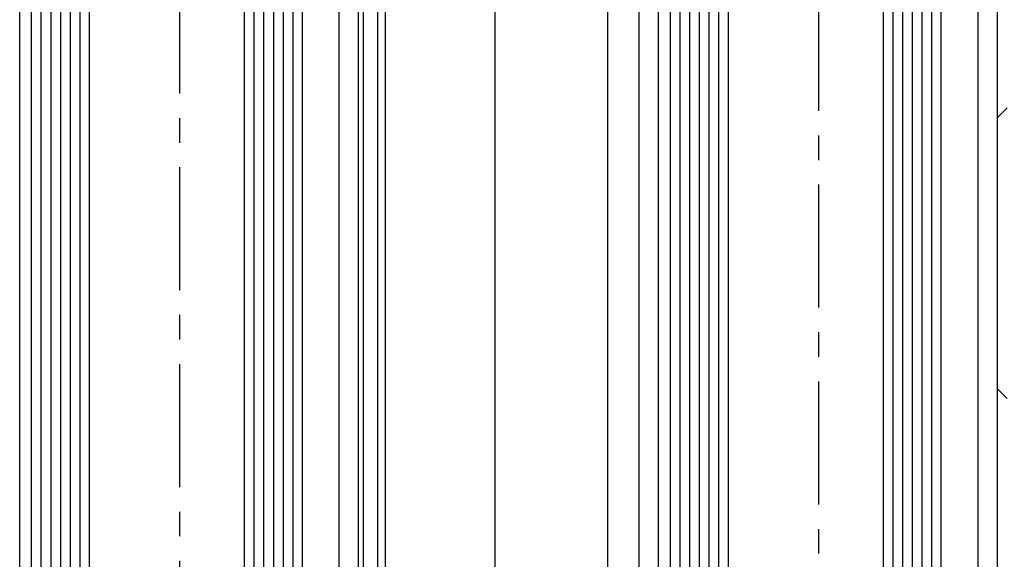
# Model space of a CAD drawing. Units: millimetres. Extents: x 4040 to 5228, y -7781 to 1050.
# Drawn here: x 4190 to 4292, y -2461 to -2405 of the extents above; entities that cross this region are included whole.
import ezdxf

# ---------------------------------------------------------------- set-up
doc = ezdxf.new("R2010")
doc.units = ezdxf.units.MM
doc.linetypes.add('CENTERX2', pattern=[20.32, 12.7, -2.54, 2.54, -2.54])
for name, color, linetype in [('BLOCK Schutzflügel Drahlager oben$0$Schutzflügel Drehlager oben', 2, 'Continuous'), ('Duenn', 7, 'Continuous'), ('Fahrflügel', 3, 'Continuous'), ('Wand', 7, 'Continuous')]:
    doc.layers.add(name, color=color, linetype=linetype)

# ---------------------------------------------------------------- blocks, each defined once
blk = doc.blocks.new('BLOCK Schutzflügel Drahlager oben$0$Schutzflügel Drehlager oben')
at = {"layer": 'BLOCK Schutzflügel Drahlager oben$0$Schutzflügel Drehlager oben', "color": 2, "linetype": 'Continuous', "lineweight": 25}
for p, q in [((2, -110), (1, -111)), ((1, -125), (1, -111)), ((1, -139), (1, -125)), ((1, -139), (2, -140))]:
    blk.add_line(p, q, dxfattribs=at)
blk = doc.blocks.new('BLOCK Schutzflügel Drahlager oben')
at = {"layer": 'BLOCK Schutzflügel Drahlager oben$0$Schutzflügel Drehlager oben'}
blk.add_blockref('BLOCK Schutzflügel Drahlager oben$0$Schutzflügel Drehlager oben', (0, 0), dxfattribs=at)

msp = doc.modelspace()

# ---------------------------------------------------------------- linework, layer by layer
at = {"layer": 'Duenn', "color": 1, "linetype": 'CENTERX2', "lineweight": 30}
for p, q in [((4206.62030678, -2298.32723195), (4206.62874409, -2543.61290419)), ((4272.61870708, -2300.11812329), (4272.62714439, -2542.11379344))]:
    msp.add_line(p, q, dxfattribs=at)
at = {"layer": 'Duenn', "color": 3, "linetype": 'Continuous'}
for p, q in [((4225.62755525, -2529.0579522), (4225.62910366, -2308.17431185)), ((4227.12915569, -2529.0579522), (4227.12915569, -2308.17431185))]:
    msp.add_line(p, q, dxfattribs=at)
at = {"layer": 'Duenn', "color": 1}
for p, q in [((4192.32768698, -2337.11753066), (4192.32768698, -2505.55673099)), ((4193.32768698, -2337.11753066), (4193.32768698, -2505.55673099)), ((4194.32768698, -2337.11753066), (4194.32768698, -2505.55673099)), ((4195.32768698, -2337.11753066), (4195.32768698, -2505.55673099)), ((4196.32768698, -2337.11753066), (4196.32768698, -2505.55673099)), ((4214.32768698, -2337.11753066), (4214.32768698, -2505.55673099)), ((4215.32768698, -2337.11753066), (4215.32768698, -2505.55673099)), ((4216.32768698, -2337.11753066), (4216.32768698, -2505.55673099)), ((4217.32768698, -2337.11753066), (4217.32768698, -2505.55673099)), ((4218.32768698, -2337.11753066), (4218.32768698, -2505.55673099)), ((4258.32608728, -2337.11741875), (4258.32608728, -2505.55673612)), ((4259.32608728, -2337.11741875), (4259.32608728, -2505.55673612)), ((4260.32608728, -2337.11741875), (4260.32608728, -2505.55673612)), ((4261.32608728, -2337.11741875), (4261.32608728, -2505.55673612)), ((4262.32608728, -2337.11741875), (4262.32608728, -2505.55673612)), ((4280.32608728, -2337.11741875), (4280.32608728, -2505.55673612)), ((4281.32608728, -2337.11741875), (4281.32608728, -2505.55673612)), ((4282.32608728, -2337.11741875), (4282.32608728, -2505.55673612)), ((4283.32608728, -2337.11741875), (4283.32608728, -2505.55673612)), ((4284.32608728, -2337.11741875), (4284.32608728, -2505.55673612))]:
    msp.add_line(p, q, dxfattribs=at)
at = {"layer": 'Duenn', "color": 3}
for p, q in [((4190.12768679, -2491.55746768), (4190.12779622, -2351.11783608)), ((4225.12767763, -2491.55746768), (4225.12767763, -2351.11784048)), ((4254.12583243, -2491.55747281), (4254.12579031, -2351.11788869)), ((4256.12582158, -2491.55747281), (4256.12577946, -2351.11788869)), ((4291.12570296, -2491.45258484), (4291.12566086, -2351.11789309)), ((4223.12770849, -2488.53452706), (4223.12766885, -2354.1512422)), ((4289.12569249, -2488.52398315), (4289.12565209, -2354.15129481))]:
    msp.add_line(p, q, dxfattribs=at)
at = {"layer": 'Duenn', "color": 7}
for points in [[(4197.32768698, -2505.55673099), (4197.32768698, -2337.11753066), (4191.32768698, -2337.11753066), (4191.32768698, -2505.55673099)], [(4219.32768698, -2505.55673099), (4219.32768698, -2337.11753066), (4213.32768698, -2337.11753066), (4213.32768698, -2505.55673099)], [(4263.32608728, -2505.55673612), (4263.32608728, -2337.11741875), (4257.32608728, -2337.11741875), (4257.32608728, -2505.55673612)], [(4285.32608728, -2505.55673612), (4285.32608728, -2337.11741875), (4279.32608728, -2337.11741875), (4279.32608728, -2505.55673612)]]:
    msp.add_lwpolyline(points, close=True, dxfattribs=at)
at = {"layer": 'Fahrflügel', "color": 8}
for p, q in [((4227.9208094, -2526.71146106), (4227.9208094, -2312.11842515)), ((4239.23714313, -2551.55769107), (4239.23714313, -2312.11842515)), ((4250.86711103, -2551.55769107), (4250.86711103, -2312.11842515))]:
    msp.add_line(p, q, dxfattribs=at)

# ---------------------------------------------------------------- block references
at = {"layer": 'Wand'}
msp.add_blockref('BLOCK Schutzflügel Drahlager oben', (4290.12566268, -2304.11790672), dxfattribs=at)

doc.saveas('drawing.dxf')
